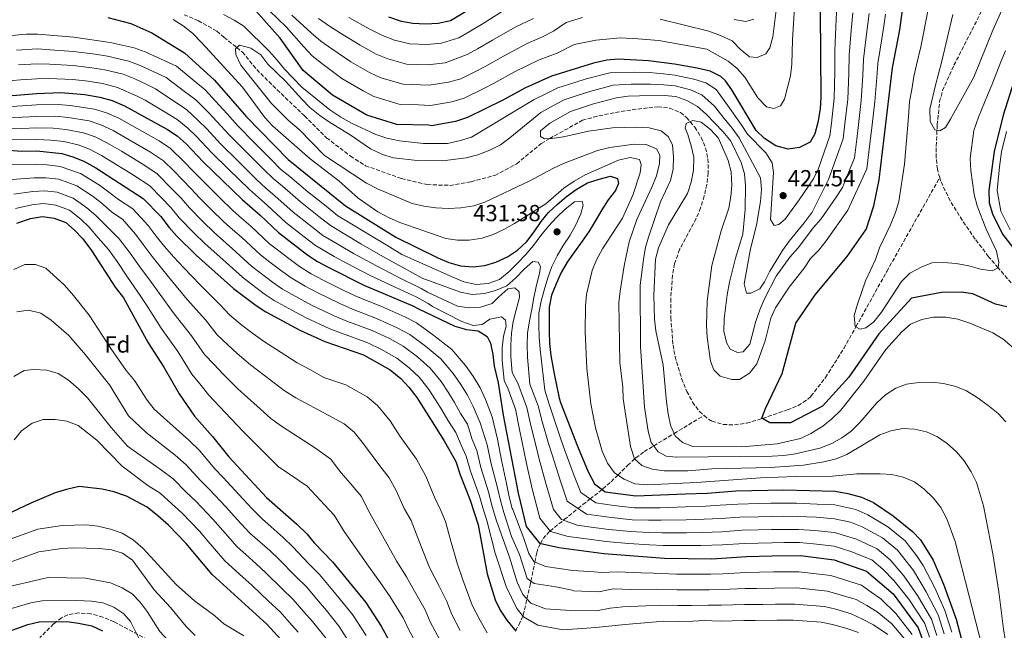
# Model space of a CAD drawing. Units: metres. Extents: x 623457 to 626882, y 4787391 to 4789766.
# Drawn here: x 625590 to 626014, y 4787947 to 4788210 of the extents above; entities that cross this region are included whole.
import ezdxf
from ezdxf.enums import TextEntityAlignment as Align

# ---------------------------------------------------------------- set-up
doc = ezdxf.new("R2010")
doc.units = ezdxf.units.M
doc.header["$MEASUREMENT"] = 0
doc.linetypes.add('DGN Style 3', pattern=[2.435891, 1.739922, -0.695969])
for name, color, linetype, lineweight in [('Barranco lineal', 142, 'DGN Style 3', 13), ('Cota de punto acotado terreno', 7, 'Continuous', 0), ('Curva de nivel directora', 30, 'Continuous', 30), ('Curva de nivel intermedia', 30, 'Continuous', 0), ('Etiqueta de zona arbolada', 92, 'Continuous', 0), ('Punto acotado terreno (símbolo)', 7, 'Continuous', 0), ('Zona arbolada', 92, 'DGN Style 3', 0)]:
    doc.layers.add(name, color=color, linetype=linetype, lineweight=lineweight)
doc.styles.add('Style-Arial', font='arial.ttf')

# ---------------------------------------------------------------- blocks, each defined once
blk = doc.blocks.new('5PATER')
at = {"layer": 'Punto acotado terreno (símbolo)', "linetype": 'Continuous', "lineweight": 0}
h = blk.add_hatch(color=51, dxfattribs=at)
edge = h.paths.add_edge_path()
edge.add_ellipse((0, 0), major_axis=(-0.11, -0.111), ratio=0.999422, start_angle=0, end_angle=360)

msp = doc.modelspace()

# ---------------------------------------------------------------- linework, layer by layer
at = {"layer": 'Barranco lineal', "color": 142, "linetype": 'DGN Style 3', "lineweight": 13}
for points in [[(625660.82, 4788212.41, 418.84), (625666.9, 4788209.8, 417.81), (625674.88, 4788205.31, 416.45), (625677.93, 4788202.67, 415.89), (625682.12, 4788199.29, 415.2), (625683.44, 4788198.25, 415), (625685.93, 4788196.29, 414.64), (625692.04, 4788188.75, 413.68), (625700.81, 4788180.1, 412.74), (625712.63, 4788168.81, 411.9), (625722.16, 4788159.4, 411.49), (625732.45, 4788151.51, 411.28), (625738.91, 4788147.39, 411.21), (625754.48, 4788141.81, 411.15), (625765.49, 4788139.23, 411.14), (625775.34, 4788138.92, 411.11), (625784.42, 4788140.5, 411.06), (625794.63, 4788143.22, 410.93), (625804.07, 4788148.2, 410.7), (625814.62, 4788156.99, 410.2), (625818.28, 4788159.04, 410), (625832.36, 4788166.95, 408.57), (625837.12, 4788168.26, 407.99), (625841.89, 4788169.37, 407.39), (625851.45, 4788171.11, 406.23), (625856.24, 4788171.78, 405.73), (625861.03, 4788172.33, 405.31), (625864.88, 4788172.7, 405.05), (625869.85, 4788172.19, 404.84), (625874.64, 4788170.25, 404.8), (625877.2, 4788168.17, 404.88), (625878.78, 4788166.33, 405), (625880.79, 4788163.98, 405.18), (625883.55, 4788159.6, 405.49), (625885.44, 4788155.04, 405.79), (625886.44, 4788150.31, 406.08), (625886.54, 4788144.28, 406.44), (625885.96, 4788139.31, 406.74), (625884.87, 4788134.36, 407.04), (625883.29, 4788129.21, 407.37), (625881.33, 4788124.62, 407.16), (625874.2, 4788111.37, 406.6), (625872.09, 4788105.18, 406.41), (625871.2, 4788100.21, 406.28), (625870.41, 4788090.25, 406.01), (625870.45, 4788082.06, 405.79), (625871.4, 4788070.16, 405.45), (625872.25, 4788065.25, 405.31), (625875.1, 4788055.72, 405.08), (625877.37, 4788050.23, 404.97), (625879.78, 4788045.61, 404.93), (625882.81, 4788041.5, 404.95), (625884.76, 4788039.86, 404.96)], [(625986.29, 4788142.26, 392.5), (625985.29, 4788145.85, 392.26), (625984.78, 4788150.84, 392.26), (625984.8, 4788155.85, 392.32), (625985.23, 4788164.93, 391.91), (625986.24, 4788174.9, 391.24), (625987.55, 4788179.75, 390.84), (625992.45, 4788190.61, 389.6), (626004.17, 4788213.63, 386.75)], [(625884.76, 4788039.86, 404.96), (625886.63, 4788038.27, 404.97), (625888.21, 4788037.41, 404.97), (625892.96, 4788035.96, 404.93), (625897.94, 4788035.78, 403.51), (625903.05, 4788036.55, 402.05), (625908.15, 4788037.95, 400.55), (625909.97, 4788038.58, 400), (625920.64, 4788042.27, 397.38), (625925.35, 4788044.11, 396.55), (625929.54, 4788046.82, 395.9), (625930.83, 4788048.13, 395.7), (625937.09, 4788056.19, 394.95), (625945, 4788068.7, 394.71), (625950.21, 4788078.04, 395), (625963.51, 4788101.88, 396.09), (625986.29, 4788142.26, 392.5)], [(626036.25, 4787983.32, 406.13), (626036.17, 4787994.1, 405.74), (626035.98, 4788023.91, 405.03), (626035.96, 4788025.85, 405), (626035.88, 4788038.91, 404.82), (626035.74, 4788048.57, 404.7), (626034.96, 4788058.5, 404.56), (626033.13, 4788068.26, 404.43), (626031.72, 4788073.04, 403.7), (626028.53, 4788080.69, 402.57), (626026.05, 4788085.1, 401.92), (626020.26, 4788093.21, 400.63), (626011.44, 4788103.46, 395), (626007.35, 4788108.22, 395.16), (626001.58, 4788115.83, 396.81), (625996.03, 4788123.93, 395.38), (625990.82, 4788132.23, 393.86), (625986.67, 4788140.91, 392.59), (625986.29, 4788142.26, 392.5)], [(625803.55, 4787947.15, 475), (625805.03, 4787949.62, 473.13), (625806.71, 4787953.5, 470), (625806.86, 4787953.83, 469.76), (625808.47, 4787960.9, 465), (625809.83, 4787966.85, 461.07), (625810.18, 4787968.55, 460), (625811.87, 4787976.81, 455), (625812.68, 4787980.76, 452.6), (625813.56, 4787983.46, 450.89), (625814.27, 4787984.73, 450), (625815.46, 4787986.85, 448.32), (625818.09, 4787989.77, 445.34), (625818.46, 4787990.08, 445), (625824.16, 4787994.73, 440), (625824.52, 4787995.03, 439.7), (625830.5, 4787999.82, 435), (625832.55, 4788001.46, 433.01), (625835.66, 4788003.89, 430), (625840.82, 4788007.93, 425), (625841.19, 4788008.22, 424.66), (625844.72, 4788011.3, 421.98), (625847.64, 4788014.2, 420), (625851.79, 4788018.34, 417.07), (625854.85, 4788021.14, 415), (625855.36, 4788021.62, 414.65), (625858.98, 4788024.27, 412.41), (625863.1, 4788026.76, 410), (625871.88, 4788032.07, 405), (625884.76, 4788039.86, 404.96)]]:
    msp.add_polyline3d(points, dxfattribs=at)
at = {"layer": 'Curva de nivel directora', "color": 30, "linetype": 'Continuous', "lineweight": 30, "flags": 128}
for points, elevation in [([(625913.13, 4788036.72), (625909.67, 4788038.76), (625911.22, 4788042.9), (625918.39, 4788057.98), (625924.24, 4788079.55), (625932.71, 4788091.79), (625946.36, 4788108.29), (625954.44, 4788119.75), (625954.66, 4788119.98), (625957.94, 4788130.17), (625960.27, 4788141.33), (625965.9, 4788189.55), (625969.06, 4788205.89), (625971.99, 4788227.21)], 400), ([(625934.84, 4788213.72), (625935.07, 4788176.86), (625934.73, 4788171.87), (625933.81, 4788165.94), (625932.5, 4788161.11), (625930.49, 4788157.52), (625925.96, 4788155.29), (625921.03, 4788154.51), (625915.64, 4788156.01), (625910.88, 4788159.15), (625907.15, 4788162.48), (625896.67, 4788180.07), (625893.96, 4788183.89), (625891.94, 4788185.86), (625887.4, 4788188.07), (625881.86, 4788189.34), (625872.02, 4788191.04), (625860.88, 4788192.5), (625847.82, 4788193.21), (625842.83, 4788192.76), (625837.08, 4788191.57), (625818.97, 4788185.97), (625807.83, 4788180.97), (625798.03, 4788175.57), (625782.9, 4788168.09), (625777.64, 4788166.48), (625767.39, 4788164.61), (625766.05, 4788164.8), (625752.41, 4788165.09), (625739.51, 4788169.17), (625724.68, 4788177.79), (625712.11, 4788188.31), (625702.17, 4788202.25), (625688.05, 4788218.07)], 425), ([(625784.16, 4788214.98), (625775.53, 4788209.78), (625770.17, 4788208.59), (625764.79, 4788208.37), (625759.34, 4788208.55), (625754.42, 4788209.45), (625748.96, 4788211.33)], 450), ([(625627.87, 4788211.23), (625637.74, 4788208.64), (625646.85, 4788204.54), (625660.93, 4788195.92), (625673.88, 4788184.26), (625687.62, 4788168.45), (625705.55, 4788150.01), (625730.3, 4788130.1), (625751.98, 4788116.61), (625770.12, 4788107.68), (625774.86, 4788105.65)], 425), ([(626018.35, 4788184.14), (626013.66, 4788169.17), (626009.8, 4788153.48), (626007.53, 4788136.65), (626007.56, 4788131.47), (626009.04, 4788126.7), (626013.41, 4788117.85), (626023.29, 4788105.08)], 400), ([(625576.12, 4788176.78), (625597.21, 4788178.47), (625607.58, 4788178.91), (625617.95, 4788178.02), (625624.47, 4788176.9), (625629.69, 4788175.46), (625635.06, 4788173.15), (625653.66, 4788163.03), (625657.81, 4788160.24), (625661.67, 4788156.81), (625669.02, 4788148.99), (625685.75, 4788132.86), (625693.55, 4788126.11), (625701.44, 4788118.58), (625714.04, 4788108.81), (625718.25, 4788106.12), (625723.09, 4788103.55), (625738.12, 4788095.97), (625759.27, 4788087.05), (625761.7, 4788085.78), (625777.38, 4788078.32), (625782.4, 4788076.88), (625787.51, 4788076.22), (625791.36, 4788073.89), (625792.76, 4788071.05), (625793.77, 4788066.14), (625794.3, 4788061.13), (625796.02, 4788053.87), (625798.27, 4788040.03), (625804.61, 4788006.35), (625808.11, 4787991.98), (625813.84, 4787984.82), (625822.19, 4787982.99), (625841.52, 4787980.46), (625867.67, 4787978.37), (625888.12, 4787978.12), (625902.99, 4787979.14), (625914.13, 4787979.39), (625926.36, 4787979.51), (625940.77, 4787977.71), (625954.81, 4787972.88), (625966.24, 4787963.11), (625976.95, 4787948.41), (625984.28, 4787928)], 450), ([(625585.34, 4788154.06), (625590.71, 4788153.71), (625597.24, 4788153.76), (625608, 4788152.68), (625612.79, 4788151.25), (625617.62, 4788149.28), (625622.77, 4788146.5), (625643.06, 4788133.33), (625650.69, 4788125.45), (625654.28, 4788120.74), (625657.65, 4788117.04), (625665.88, 4788108.91), (625681.97, 4788094.54), (625691.75, 4788087.2), (625695.98, 4788084.54), (625710.63, 4788076.58), (625721.41, 4788071.66), (625738.1, 4788065.95), (625749.52, 4788059.56), (625754.15, 4788055.75), (625757.57, 4788052.1), (625761, 4788047.54), (625772.76, 4788029), (625777.8, 4788019.98), (625779.69, 4788014.28), (625784.06, 4788003.35), (625787.45, 4787992.82), (625791.35, 4787971.61), (625794.72, 4787960.42), (625796.97, 4787955.96), (625799.83, 4787951.68), (625803.64, 4787947.05)], 475), ([(625774.86, 4788105.65), (625779.88, 4788104.31), (625785.29, 4788103.85), (625790.3, 4788104.38), (625795.1, 4788105.79), (625800.1, 4788108.18), (625804.4, 4788111.06), (625808.41, 4788114.72), (625811.62, 4788118.87), (625814.64, 4788123.31), (625817.76, 4788127.27), (625821.47, 4788130.63), (625825.48, 4788134.2), (625829.68, 4788137.17), (625834.48, 4788139.96), (625839.58, 4788141.66), (625844.49, 4788142.88), (625847.44, 4788141.81), (625847.85, 4788139.75), (625846.59, 4788136.7), (625843.47, 4788132.65), (625840.75, 4788128.4), (625837.83, 4788123.57), (625835.31, 4788119.23), (625832.19, 4788114.88), (625828.98, 4788110.24), (625825.86, 4788105.89), (625823.14, 4788101.35), (625821.01, 4788096.52), (625819.08, 4788091.7), (625818.03, 4788086.48), (625817.97, 4788081.07), (625818, 4788075.96), (625818.24, 4788070.85), (625818.76, 4788065.65), (625820.19, 4788057.79), (625822.28, 4788047.34), (625822.9, 4788045.49), (625830.23, 4788026.6), (625834.84, 4788015.65), (625837.53, 4788010.36), (625842.1, 4788006.98), (625855.37, 4788005.18), (625876.57, 4788006.08), (625886.31, 4788006.46), (625898.39, 4788007.36), (625919.13, 4788007.83), (625941.21, 4788007.21), (625946.78, 4788006.29), (625952.59, 4788004.71), (625957.78, 4788002.36), (625966.23, 4787996.63), (625974.55, 4787989.95), (625978.01, 4787986.34), (625983.45, 4787977.55), (625987.93, 4787967.21), (625993.41, 4787952.08), (625996.27, 4787941.29)], 425), ([(625588.75, 4788122.62), (625594.58, 4788124.68), (625599.73, 4788125.53), (625604.78, 4788124.8), (625609.78, 4788122.91), (625613.53, 4788119.6), (625617.09, 4788115.86), (625620.88, 4788110.89), (625631.08, 4788095.03), (625634.57, 4788090.44), (625645.21, 4788071.18), (625652, 4788060.59), (625658.65, 4788049.14), (625665.24, 4788039.59), (625672.98, 4788030.81), (625680.05, 4788022), (625696.19, 4788004.47), (625709.32, 4787993.04), (625713.57, 4787988.85), (625716.74, 4787984.98), (625724.71, 4787976.79), (625739.05, 4787959.31), (625745.7, 4787949.13), (625753.86, 4787934.21)], 500), ([(626015.16, 4788086.6), (626010.3, 4788087.78), (626000.53, 4788092.26), (625995.58, 4788092.99), (625987.06, 4788092.84), (625974.2, 4788090.3), (625960.05, 4788074.97), (625947.1, 4788056.31), (625935.78, 4788043.85), (625921.97, 4788036.68), (625913.13, 4788036.72)], 400), ([(625703.87, 4787941.87), (625696.52, 4787949.88), (625672.82, 4787971.32), (625661.65, 4787984.73), (625654, 4787992.6), (625649.39, 4787996.68), (625644.81, 4788000.34), (625635.87, 4788005.14), (625630.49, 4788007.03), (625625.49, 4788008.15), (625615.5, 4788009.23), (625610.13, 4788008.04), (625605.15, 4788006.47), (625594.68, 4788002.12), (625573.38, 4787992.06)], 525), ([(625581.88, 4787945.63), (625593.39, 4787949.88), (625598.27, 4787951.04), (625610.27, 4787951.15), (625615.23, 4787950.49), (625621.03, 4787949.3), (625625.55, 4787947.16)], 550)]:
    msp.add_lwpolyline(points, dxfattribs=dict(at, elevation=elevation))
at = {"layer": 'Curva de nivel intermedia', "color": 30, "linetype": 'Continuous', "lineweight": 0, "flags": 128}
for points, elevation in [([(625919.83, 4788246.68), (625914.34, 4788202.92), (625913.08, 4788198.08), (625911.42, 4788195.52), (625907.7, 4788194.02), (625904.35, 4788194.29), (625900.3, 4788197.6), (625896.84, 4788201.12), (625891.91, 4788203.44), (625886.88, 4788205.38), (625865.82, 4788210.54)], 435), ([(625924.15, 4788222.67), (625922.85, 4788201.65), (625922.52, 4788191.09), (625921.97, 4788186.12), (625919.48, 4788175.98), (625917.73, 4788173.12), (625914.79, 4788172.02), (625911.64, 4788172.68), (625907.98, 4788176.59), (625902.27, 4788185.49), (625899.05, 4788189.31), (625895.09, 4788192.43), (625885.92, 4788197.57), (625865.25, 4788201.27), (625856.22, 4788202.07), (625848.77, 4788202.51), (625838.19, 4788201.37), (625828.82, 4788199.56), (625821.49, 4788195.81), (625813.77, 4788192.98), (625803.09, 4788187.77), (625794.4, 4788182.93), (625789.94, 4788180.64), (625781.43, 4788176.43), (625776.15, 4788174.91), (625766.87, 4788173.36), (625761.8, 4788173.6), (625753.8, 4788173.78), (625742.49, 4788177.23), (625737.94, 4788179.61), (625728.64, 4788184.93), (625720.7, 4788190.95), (625715.89, 4788194.67), (625712.36, 4788198.52), (625704.69, 4788207.25), (625697.54, 4788214.06)], 430), ([(625938.9, 4788160.29), (625934.07, 4788146.18), (625931.86, 4788141.7), (625925.81, 4788132.66), (625919.78, 4788124.42), (625916.95, 4788122.04), (625914.99, 4788121.63), (625913.4, 4788124.18), (625914.64, 4788144.44), (625914.12, 4788148.66), (625911.44, 4788152.96), (625903.52, 4788160.97), (625900.73, 4788165.18), (625894.87, 4788173.42), (625889.94, 4788180.21), (625885.57, 4788183), (625880.37, 4788184.72), (625872.2, 4788186.4), (625867.24, 4788186.98), (625861.26, 4788187.51), (625854.59, 4788187.64), (625844.22, 4788187.39), (625833.91, 4788184.73), (625829.03, 4788183.18), (625821.74, 4788180.89), (625817.15, 4788178.65), (625811.52, 4788175.84), (625784.6, 4788159.74), (625779.83, 4788158.24), (625774.29, 4788157.02), (625763.89, 4788156.95), (625753.55, 4788158.15), (625748.04, 4788159.2), (625743.29, 4788160.77), (625732.86, 4788165.68), (625728.22, 4788168.31), (625723.58, 4788171.42), (625711.48, 4788181.2), (625704, 4788188.98), (625700.91, 4788192.9), (625697.37, 4788196.7), (625686.48, 4788207.44), (625682.25, 4788210.1), (625677.7, 4788212.49)], 420), ([(625798.18, 4788214.02), (625788.89, 4788208.18), (625783.51, 4788205.03), (625779.14, 4788202.49), (625771.66, 4788200.17), (625765.31, 4788199.61), (625757.95, 4788199.85), (625751.44, 4788201.39), (625746.2, 4788203.4), (625740.51, 4788206.38), (625731.79, 4788211.18)], 445), ([(625955.9, 4788212.9), (625954.81, 4788204.08), (625953.51, 4788193.22), (625953.19, 4788186.24), (625952.53, 4788175.53), (625951.33, 4788165.2), (625950.53, 4788158.88), (625949.59, 4788150.81), (625944.46, 4788138), (625941.73, 4788133.81), (625935.22, 4788124.57), (625931.94, 4788120.79), (625925.37, 4788112.02), (625921.76, 4788108.06), (625915.85, 4788099.77), (625910.78, 4788090), (625908.83, 4788085.4), (625907.14, 4788080.44), (625904.42, 4788070.6)], 410), ([(625962.92, 4788212.63), (625962.21, 4788207.45), (625960.71, 4788197.6), (625959.71, 4788191.38), (625959.26, 4788185.41), (625958.34, 4788175.09), (625957.16, 4788164.96), (625956.19, 4788156.83), (625954.93, 4788146.07), (625946.7, 4788128.22), (625937.45, 4788114.99), (625934.23, 4788111.04), (625930.62, 4788107.48), (625927.91, 4788103.27), (625921.47, 4788095.09), (625915.62, 4788086.25)], 405), ([(625948.88, 4788213.17), (625948.16, 4788205.62), (625947.32, 4788195.05), (625947.13, 4788187.07), (625946.71, 4788175.98), (625945.49, 4788165.45), (625944.64, 4788158.94), (625938.44, 4788141.44), (625931.36, 4788127.44)], 415), ([(625941.86, 4788213.45), (625941.52, 4788207.17), (625941.13, 4788196.89), (625941.06, 4788187.89), (625940.89, 4788176.42), (625939.65, 4788165.69), (625938.9, 4788160.29)], 420), ([(625981.19, 4788214.11), (625979.35, 4788204.29), (625978.14, 4788198.6), (625976.31, 4788190.76), (625975.17, 4788185.83), (625974.25, 4788180.22), (625973.34, 4788174.97), (625972.8, 4788168.38), (625971.17, 4788148.12), (625968.72, 4788131.99), (625967.24, 4788127.21), (625965.06, 4788121.96), (625960.31, 4788112.08), (625958.57, 4788106.96), (625954.36, 4788097.82), (625950.93, 4788087.74), (625949.49, 4788082.91), (625949.92, 4788078.2), (625951.99, 4788077.03), (625954.54, 4788077.64), (625957.96, 4788080.22), (625961.28, 4788084.37), (625969.84, 4788097.6), (625973.41, 4788101.09), (625978.25, 4788103.75), (625982.95, 4788105.64), (625987.97, 4788105.78), (625993.37, 4788105.32), (625998.79, 4788104.28), (626003.91, 4788102.84), (626008.86, 4788102.09), (626011.47, 4788103.48), (626011.75, 4788105.74), (626010.76, 4788110.64), (626006.3, 4788120.01), (626002.45, 4788130.15), (626001.15, 4788134.98), (625999.71, 4788145.32), (625999.36, 4788150.45), (626000.94, 4788162.49), (626003.02, 4788168.23), (626006.88, 4788177.75), (626008.89, 4788182.43), (626012.57, 4788192.04), (626014.7, 4788196.86)], 395), ([(625991.96, 4788212.42), (625987.08, 4788191.88), (625984.43, 4788182.1), (625982.1, 4788171.7), (625982.23, 4788166.49), (625984.13, 4788162.77), (625986.29, 4788162.39), (625988.74, 4788163.88), (625990.98, 4788167.43), (626000.94, 4788185.49), (626009.2, 4788205.69), (626013.65, 4788215.65)], 390), ([(625656.1, 4788210.28), (625660.3, 4788207.59), (625664.3, 4788204.5), (625668.45, 4788200.34), (625685.9, 4788181.14), (625695.49, 4788168.19), (625698.89, 4788164.51), (625715.01, 4788150.29), (625727.42, 4788140.88), (625735.73, 4788133.37), (625744.27, 4788127.54), (625749.15, 4788124.91), (625753.72, 4788122.87), (625773.58, 4788116.03), (625778.53, 4788115.28), (625783.62, 4788115.31), (625789.11, 4788116.13), (625793.86, 4788117.71), (625798.44, 4788119.87), (625803.04, 4788122.54), (625816.67, 4788131.01), (625824.35, 4788137.69), (625828.85, 4788140.77), (625833.55, 4788143.45), (625847.96, 4788149.74), (625852.96, 4788150.86), (625856.9, 4788150), (625857.7, 4788147.84), (625857.23, 4788144.3), (625854.15, 4788134.75), (625849.57, 4788124.77), (625841.04, 4788111.66), (625838.42, 4788106.93), (625836.58, 4788102.2), (625834.19, 4788091.96), (625833.73, 4788086.98), (625833.61, 4788076.03), (625834.31, 4788060.02), (625836.05, 4788044.85), (625837.96, 4788034.51), (625840.85, 4788024.52), (625843.13, 4788019.38), (625846.2, 4788015.18), (625850.34, 4788012.36), (625854.97, 4788010.42), (625860.47, 4788010.05), (625881.5, 4788010.97), (625909.02, 4788012.94), (625924.34, 4788013.54), (625940.16, 4788013.74), (625950.59, 4788014.79), (625960.71, 4788014.76)], 420), ([(625832.34, 4788211.2), (625825.33, 4788209.02), (625819.94, 4788205.38), (625815.46, 4788203.01), (625808.57, 4788199.99), (625798.36, 4788194.57), (625790.77, 4788190.3), (625786.34, 4788187.92), (625779.95, 4788184.76), (625774.65, 4788183.33), (625766.35, 4788182.11), (625755.18, 4788182.47), (625745.47, 4788185.28), (625740.69, 4788187.54), (625732.59, 4788192.08), (625724.4, 4788197.69), (625719.66, 4788201.03), (625715.51, 4788204.66), (625707.2, 4788212.24)], 435), ([(625811.34, 4788210.79), (625803.38, 4788207), (625793.62, 4788201.38), (625787.14, 4788197.67), (625782.74, 4788195.21), (625773.16, 4788191.75), (625765.83, 4788190.86), (625756.57, 4788191.16), (625748.46, 4788193.34), (625743.45, 4788195.47), (625736.55, 4788199.23), (625728.09, 4788204.44), (625723.44, 4788207.4), (625718.66, 4788210.79)], 440), ([(625906.15, 4788210.55), (625902.71, 4788209.44), (625897.8, 4788210.4)], 440), ([(625572.47, 4788202.21), (625592.75, 4788204), (625597.77, 4788204.04), (625613.3, 4788202.67), (625628.85, 4788200.41), (625639.3, 4788198.07), (625644.01, 4788196.38), (625657.42, 4788190.18), (625665.12, 4788183.88), (625669.84, 4788180.02), (625675.91, 4788173.42), (625679.31, 4788169.71), (625683.9, 4788164.55), (625690.92, 4788157.43), (625698.4, 4788149.86), (625702.35, 4788145.92), (625706.27, 4788142.72), (625714.08, 4788136.2), (625721.89, 4788129.96), (625727.05, 4788125.84), (625732.25, 4788122.67), (625739.94, 4788118), (625749.21, 4788112.48), (625754.49, 4788109.18), (625776.27, 4788099.5), (625781.3, 4788097.37), (625786.52, 4788096.22), (625791.72, 4788096.65), (625796.63, 4788098.45), (625800.83, 4788101.82), (625804.34, 4788105.48), (625808.05, 4788109.15), (625811.27, 4788113.1), (625814.48, 4788117.35), (625817.8, 4788121.4), (625821.21, 4788125.06)], 430), ([(625588.6, 4788197.17), (625597.63, 4788197.64), (625603.06, 4788197.33), (625613.12, 4788196.62), (625622.41, 4788195.35), (625627.75, 4788194.53), (625636.9, 4788192.41), (625641.77, 4788190.58), (625648.97, 4788187.22), (625652.96, 4788185.31), (625660.93, 4788179.39), (625665.79, 4788175.77), (625671.39, 4788170.12), (625674.9, 4788166.49), (625680.18, 4788160.66), (625687.24, 4788153.58), (625695.24, 4788145.61), (625699.14, 4788141.84), (625703.09, 4788138.57), (625710.92, 4788131.79), (625718.75, 4788125.58), (625723.8, 4788121.58), (625729.96, 4788117.89), (625736.84, 4788113.82), (625746.44, 4788108.35), (625754.94, 4788103.51), (625763.28, 4788099), (625779.83, 4788092.92), (625784.85, 4788091.97), (625790.16, 4788092.3), (625794.96, 4788093.71), (625799.86, 4788095.7), (625803.67, 4788099.07), (625807.29, 4788102.83), (625811, 4788106.2), (625813.36, 4788105.92), (625814.26, 4788104.06), (625813.88, 4788100.91), (625812.64, 4788095.89), (625811.49, 4788090.67), (625810.55, 4788085.55), (625809.5, 4788080.53), (625808.65, 4788075.32), (625808.59, 4788070.11), (625808.72, 4788065), (625809.64, 4788053.37), (625813.23, 4788044.05), (625814.96, 4788037.31), (625817.79, 4788027.77), (625819.26, 4788022.86), (625822.75, 4788011.93), (625825.76, 4788003.01), (625834.13, 4787997.38), (625844.84, 4787995.97), (625853.82, 4787994.97), (625860.8, 4787994.78), (625866.28, 4787994.71), (625877.01, 4787994.94), (625884.85, 4787995.15), (625892.02, 4787995.48), (625900.23, 4787996.07), (625908.23, 4787996.25), (625913.68, 4787996.38), (625919.13, 4787996.48), (625925.02, 4787996.42), (625933, 4787996), (625941.03, 4787995.41), (625947.86, 4787993.91), (625952.86, 4787991.85), (625961.66, 4787987.13), (625968.18, 4787981.82), (625971.83, 4787977.11), (625975.03, 4787973.08), (625980.43, 4787963.95), (625985.58, 4787954.05), (625988.27, 4787945.83)], 435), ([(625931.36, 4788127.44), (625927.96, 4788122.74), (625921.47, 4788114.93), (625918.6, 4788110.84), (625913.15, 4788102.05), (625910.83, 4788097.32), (625908.78, 4788094.36), (625904.86, 4788092.56), (625903.09, 4788092.55), (625902.02, 4788096.56), (625904.73, 4788111.63), (625907.34, 4788121.76), (625909.12, 4788131.93), (625909.49, 4788137.14), (625909.05, 4788142.13), (625899.89, 4788159.46), (625896.88, 4788163.59), (625893.45, 4788167.67), (625889.34, 4788173.05), (625883.75, 4788177.93), (625878.88, 4788180.1), (625872.38, 4788181.76), (625867.4, 4788182.28), (625861.64, 4788182.53), (625853.3, 4788182.51), (625845.61, 4788182.03), (625835.51, 4788179.37), (625830.53, 4788177.75), (625824.51, 4788175.81), (625819.89, 4788173.38), (625814.44, 4788170.36), (625801.14, 4788159.36), (625797.12, 4788156.4), (625792.47, 4788154.06), (625787.24, 4788152), (625782.23, 4788150.79), (625772.15, 4788149.54), (625761.21, 4788149.56), (625750.98, 4788150.77), (625746.2, 4788152.25), (625741.03, 4788154.62), (625732.35, 4788160.7), (625723.36, 4788166.12), (625719.27, 4788168.99), (625714.96, 4788172.45), (625711.45, 4788176.01), (625704.37, 4788183.78), (625696.85, 4788191.1), (625693.77, 4788195.11), (625689.43, 4788198.03), (625684.57, 4788199.32), (625682.85, 4788197.69), (625683.06, 4788195.24), (625685.25, 4788190.74), (625698.34, 4788174.21), (625705.66, 4788166.79), (625710.31, 4788162.98), (625721.31, 4788151.78), (625739.31, 4788139.8), (625744.13, 4788137.37), (625759.01, 4788131.13), (625764.04, 4788129.97), (625769.25, 4788129.3), (625774.61, 4788128.92), (625780.02, 4788129.25), (625785.52, 4788130.07), (625790.26, 4788131.65), (625809.71, 4788140.83), (625819.61, 4788146.22), (625824.22, 4788148.31), (625838.92, 4788153.92), (625844.12, 4788155.23), (625854.63, 4788156.67), (625859.84, 4788156.51), (625864.27, 4788154.67), (625865.77, 4788151.93), (625865.59, 4788148.3), (625864.25, 4788143.08), (625862.4, 4788138.43), (625855.84, 4788124.27), (625852.48, 4788114.65), (625850.34, 4788104.26), (625848.56, 4788093.44), (625848.11, 4788088.46), (625848.44, 4788062.59), (625849.73, 4788051.97), (625849.93, 4788046.97), (625853.01, 4788026.42), (625854.85, 4788021.14), (625857.91, 4788018.31), (625862.45, 4788016.67), (625867.56, 4788016.02), (625877.77, 4788015.98), (625888.19, 4788016.94), (625913.41, 4788017.51), (625927.66, 4788018.48), (625936.43, 4788019.82), (625941.73, 4788021.13), (625946.32, 4788023.11), (625960.53, 4788031.58), (625965.24, 4788033.28)], 415), ([(625589.42, 4788190.77), (625597.49, 4788191.25), (625602.78, 4788191.11), (625612.93, 4788190.57), (625620.93, 4788189.57), (625626.66, 4788188.66), (625634.5, 4788186.76), (625639.53, 4788184.77), (625644.76, 4788182.3), (625648.49, 4788180.44), (625656.74, 4788174.9), (625661.75, 4788171.53), (625666.86, 4788166.83), (625670.49, 4788163.26), (625676.46, 4788156.77), (625683.57, 4788149.74), (625692.08, 4788141.36), (625695.94, 4788137.75), (625699.91, 4788134.42), (625707.76, 4788127.39), (625715.61, 4788121.2), (625720.54, 4788117.32), (625727.67, 4788113.11), (625733.75, 4788109.65), (625743.66, 4788104.23), (625752.4, 4788099.7), (625762.91, 4788094.49), (625765.68, 4788092.87), (625778.49, 4788086.96), (625783.51, 4788086.21), (625788.52, 4788086.44), (625793.43, 4788088.05), (625796.35, 4788090.92), (625800.26, 4788094.38), (625803.31, 4788094.8), (625805.09, 4788093.14), (625805.2, 4788090.58), (625803.86, 4788085.36), (625802.52, 4788080.34), (625801.77, 4788075.33), (625801.51, 4788070.11), (625801.54, 4788065.1), (625802.12, 4788058.29), (625804.5, 4788053.72), (625808.39, 4788043.34), (625810.09, 4788035.55), (625812.52, 4788025.9), (625813.77, 4788020.98), (625816.7, 4788010.07), (625819.88, 4787999.33), (625823.32, 4787995.04), (625830.15, 4787992.58), (625836.1, 4787991.81), (625843.73, 4787990.8)], 440), ([(625580.28, 4788183.55), (625590.24, 4788184.37), (625597.35, 4788184.86), (625602.49, 4788184.89), (625612.75, 4788184.53), (625619.44, 4788183.79), (625625.56, 4788182.78), (625632.09, 4788181.11), (625640.56, 4788177.37), (625644.03, 4788175.57), (625652.54, 4788170.41), (625657.71, 4788167.28), (625662.33, 4788163.53), (625666.08, 4788160.03), (625672.74, 4788152.88), (625679.89, 4788145.89), (625688.92, 4788137.11), (625692.74, 4788133.67), (625696.73, 4788130.27), (625704.6, 4788122.98), (625712.48, 4788116.83), (625717.29, 4788113.07), (625725.38, 4788108.33), (625730.65, 4788105.47), (625740.89, 4788100.1), (625749.87, 4788095.89), (625761.09, 4788090.77), (625765.85, 4788088.12), (625767.73, 4788086.79), (625780.36, 4788080.29), (625785.28, 4788078.55), (625789.11, 4788079.07), (625792.54, 4788081.25), (625797.54, 4788082.37), (625799.22, 4788080.91), (625799.54, 4788078.35), (625798.29, 4788074.02), (625797.83, 4788068.91), (625797.77, 4788063.7), (625798.7, 4788054.96), (625800.29, 4788051.67), (625803.55, 4788042.62), (625805.22, 4788033.79), (625807.25, 4788024.04), (625808.29, 4788019.11), (625810.65, 4788008.21), (625813.99, 4787995.66), (625818.58, 4787989.93), (625826.17, 4787987.79), (625834.1, 4787986.75), (625842.63, 4787985.63), (625852.26, 4787984.77), (625861.24, 4787984.17), (625867.21, 4787983.81), (625877.45, 4787983.81), (625883.4, 4787983.84), (625892.75, 4787984.14), (625902.07, 4787984.78), (625908.07, 4787984.92), (625913.98, 4787985.05), (625919.13, 4787985.12), (625925.91, 4787985.15), (625931.88, 4787984.59), (625940.86, 4787983.61), (625947.95, 4787981.34), (625957.1, 4787977.63)], 445), ([(625904.42, 4788070.6), (625901.69, 4788067.24), (625899.14, 4788066.93), (625895.99, 4788068.38), (625894.49, 4788071.22), (625893.29, 4788076.08), (625893.44, 4788081.42), (625894.74, 4788091.8), (625895.79, 4788097.28), (625898.35, 4788107.61), (625901.45, 4788117.86), (625902.46, 4788128.48), (625902.59, 4788138.8), (625902.16, 4788143.91), (625900.79, 4788148.72), (625896.27, 4788157.96), (625893.02, 4788162), (625885.68, 4788169.55), (625881.92, 4788172.86), (625877.38, 4788175.49), (625872.55, 4788177.12), (625867.57, 4788177.58), (625857.02, 4788177.51), (625852.01, 4788177.38), (625847, 4788176.66), (625837.11, 4788174.01), (625827.29, 4788170.73), (625818.28, 4788165.66), (625814.37, 4788162.39), (625814.29, 4788160.03), (625815.96, 4788158.96), (625819.21, 4788159.08), (625824.15, 4788159.82), (625835.01, 4788162.23), (625845.37, 4788163.75), (625855.72, 4788164.04), (625861.12, 4788163.71), (625866.36, 4788162.44), (625869.52, 4788159.81), (625871.12, 4788156.18), (625871.65, 4788151.21), (625871.39, 4788145.96), (625870.26, 4788141.09), (625866.07, 4788131.87), (625860.96, 4788117.09), (625859.6, 4788112.29), (625858.63, 4788107.05), (625857.27, 4788095.94), (625857.35, 4788069.51), (625859.09, 4788043.49), (625860.64, 4788033.06), (625862.01, 4788028.25), (625865.03, 4788024.14), (625868.48, 4788022.3), (625872.71, 4788021.93), (625914.08, 4788022.31), (625919.07, 4788022.61), (625924.23, 4788023.38), (625934.63, 4788025.74), (625939.8, 4788027.79), (625944.19, 4788030.17), (625948.21, 4788033.16), (625951.84, 4788036.79), (625959.24, 4788045.22), (625962.95, 4788048.68), (625967.35, 4788051.56), (625972.04, 4788053.29), (625977.3, 4788054.07), (625982.87, 4788054.12), (625987.88, 4788053.66), (625993.2, 4788052.32), (625997.85, 4788050.49), (626002.47, 4788047.65), (626007.21, 4788044.16), (626011.46, 4788040.75), (626014.82, 4788037.04)], 410), ([(625581.95, 4788172.55), (625591, 4788173.12), (625597.22, 4788173.53), (625606.51, 4788173.78), (625611.65, 4788173.32), (625622.13, 4788171.77), (625627.28, 4788170.22), (625632.6, 4788167.82), (625640.47, 4788163.45), (625650, 4788158.09), (625654.86, 4788154.86), (625660.69, 4788149.2), (625664.52, 4788145.14), (625668.23, 4788141.5), (625671.83, 4788137.79), (625676.1, 4788133.57), (625681.78, 4788128.07), (625685.55, 4788124.79), (625689.51, 4788121.34), (625697.54, 4788113.77), (625701.5, 4788110.72), (625705.82, 4788107.4), (625710.43, 4788103.96), (625715.56, 4788100.85), (625720.6, 4788098.15), (625729.9, 4788093.57), (625735.72, 4788090.79), (625745.49, 4788086.86), (625755.91, 4788082.35), (625760.86, 4788079.7), (625768.32, 4788074.32), (625776.05, 4788068.32), (625781.93, 4788061.31), (625785.48, 4788056.48), (625788.28, 4788051.79), (625790.67, 4788046.66), (625793.52, 4788039.32), (625795.84, 4788029.63), (625797.52, 4788020.59), (625799.71, 4788010.52), (625800.8, 4788004.8), (625802.12, 4787999.76), (625802.34, 4787999.31), (625807.15, 4787986.84), (625809.28, 4787980.42), (625811.39, 4787977.02), (625816.52, 4787974.78), (625828.27, 4787973.16), (625837.36, 4787972.46), (625840.48, 4787972.21), (625847.59, 4787972.52), (625857.55, 4787972.12), (625862.95, 4787971.97), (625872.92, 4787971.53), (625878.22, 4787971.5), (625887.58, 4787971.48), (625892.8, 4787971.68), (625902.71, 4787972.23), (625908.71, 4787972.34), (625914.62, 4787972.46), (625925.55, 4787972.56), (625939.37, 4787970.98), (625952.58, 4787966.72), (625956.77, 4787963.81), (625960.87, 4787960.85), (625967.42, 4787954.57), (625974.5, 4787945.56)], 455), ([(625582.79, 4788167.93), (625590.93, 4788168.27), (625597.22, 4788168.58), (625605.43, 4788168.65), (625610.74, 4788168.16), (625619.8, 4788166.64), (625624.87, 4788164.99), (625630.14, 4788162.49), (625637.09, 4788158.53), (625646.34, 4788153.15), (625651.91, 4788149.48), (625656.28, 4788145.23), (625660.03, 4788141.29), (625663.84, 4788137.49), (625667.44, 4788133.52), (625672.37, 4788128.56), (625677.8, 4788123.28), (625681.56, 4788119.98), (625685.46, 4788116.57), (625693.65, 4788108.96), (625697.62, 4788105.92), (625702.3, 4788102.35), (625706.81, 4788099.1), (625712.86, 4788095.58), (625718.11, 4788092.76), (625727.78, 4788088.09), (625733.33, 4788085.6), (625743.64, 4788081.63), (625752.55, 4788077.64), (625758.03, 4788074.66), (625764.78, 4788069.68), (625771.43, 4788064.26), (625776.7, 4788057.87), (625780.03, 4788053.19), (625782.8, 4788048.62), (625785.26, 4788043.72), (625788.33, 4788036.74), (625791.33, 4788027.22), (625793.07, 4788019.02), (625795.8, 4788008.73), (625797, 4788003.25), (625798.45, 4787998.02), (625801.85, 4787987.75), (625805.31, 4787980.01), (625808.6, 4787969.62), (625811.64, 4787967.56), (625820.93, 4787966.1), (625827.95, 4787964.63), (625828.57, 4787964.34), (625839.44, 4787963.96), (625845.68, 4787965.22), (625853.65, 4787964.98), (625864.44, 4787965.08), (625873.17, 4787964.76), (625878.78, 4787964.74), (625887.04, 4787964.84), (625892.5, 4787964.9), (625902.42, 4787965.33), (625907.42, 4787965.41), (625915.11, 4787965.52), (625924.73, 4787965.61), (625937.98, 4787964.26), (625950.34, 4787960.55), (625954.93, 4787957.98), (625959.32, 4787955.31), (625965.65, 4787950.07), (625972.06, 4787942.7)], 460), ([(625915.62, 4788086.25), (625913.5, 4788081.72), (625911.1, 4788071.96), (625907.53, 4788062.11), (625904.31, 4788058.06), (625900.11, 4788055.34), (625896.67, 4788055.36), (625891.74, 4788056.8), (625888.97, 4788059.43), (625887.57, 4788063.16), (625886.13, 4788073.57), (625885.79, 4788078.56), (625886.12, 4788089.1), (625888.05, 4788104.47), (625892.11, 4788119.41), (625895.48, 4788129.06), (625896.34, 4788134.08), (625896.78, 4788139.06), (625896.46, 4788144.7), (625895.15, 4788149.7), (625890.96, 4788159.19), (625887.59, 4788162.92), (625883.54, 4788166.13), (625879.9, 4788166.8), (625877.06, 4788165.6), (625876.58, 4788163.53), (625877.78, 4788160.79), (625879.25, 4788156.01), (625880.37, 4788151), (625880.24, 4788145.47), (625879.19, 4788140.26), (625877.68, 4788135.49), (625869.39, 4788121.91), (625865.13, 4788112.05), (625863.91, 4788107.2), (625863.2, 4788091.61), (625863.37, 4788081.28), (625863.96, 4788076.31), (625867.13, 4788061.44), (625868.52, 4788045.77), (625869.34, 4788040.53), (625870.36, 4788035.62), (625872.32, 4788031.03), (625875.42, 4788028.19), (625879.95, 4788026.45), (625900.89, 4788026.39), (625916.21, 4788027.67), (625926.32, 4788029.9), (625930.84, 4788032.03), (625935.92, 4788035.27), (625939.83, 4788038.38), (625943.69, 4788042.14), (625953.61, 4788054.56), (625963.02, 4788068.28), (625970.05, 4788075.9), (625973.77, 4788079.23), (625978.59, 4788081.24), (625983.56, 4788082.24), (625988.96, 4788082.24), (625994.08, 4788081.31), (625999.33, 4788079.6), (626009.16, 4788075.47), (626013.7, 4788072.65), (626017.5, 4788069.39)], 405), ([(625583.64, 4788163.31), (625590.85, 4788163.42), (625597.23, 4788163.64), (625604.36, 4788163.52), (625609.82, 4788163), (625617.46, 4788161.51), (625622.45, 4788159.75), (625627.68, 4788157.16), (625633.71, 4788153.61), (625642.68, 4788148.21), (625648.96, 4788144.09), (625655.53, 4788137.44), (625659.46, 4788133.47), (625663.06, 4788129.26), (625668.65, 4788123.55), (625673.83, 4788118.49), (625681.42, 4788111.8), (625689.76, 4788104.15), (625698.78, 4788097.3), (625703.2, 4788094.25), (625710.16, 4788090.31), (625715.61, 4788087.36), (625725.65, 4788082.61), (625730.93, 4788080.41), (625741.79, 4788076.41), (625749.18, 4788072.93), (625755.19, 4788069.63), (625761.24, 4788065.04), (625766.81, 4788060.21), (625771.47, 4788054.42), (625774.58, 4788049.9), (625777.32, 4788045.44), (625779.85, 4788040.77), (625782.81, 4788036.14), (625784.93, 4788029.57), (625786.82, 4788024.8), (625788.61, 4788017.44), (625791.89, 4788006.93), (625793.2, 4788001.7), (625794.78, 4787996.29), (625795.36, 4787994.53), (625800.96, 4787978.85), (625804.25, 4787968.07), (625806.75, 4787962.79), (625810.18, 4787959.02), (625816.45, 4787956.6), (625827.25, 4787955.92), (625838.4, 4787955.71), (625844.28, 4787956.9), (625849.75, 4787957.44), (625859.7, 4787957.84), (625865.93, 4787958.19), (625873.42, 4787957.99), (625879.33, 4787957.99), (625886.5, 4787958.19), (625892.19, 4787958.12), (625902.14, 4787958.43), (625910.14, 4787958.52), (625915.59, 4787958.59), (625923.92, 4787958.66), (625936.59, 4787957.53), (625941.48, 4787956.44), (625948.11, 4787954.38), (625953.08, 4787952.16)], 465), ([(626016.7, 4788119.79), (626012.61, 4788127.85), (626011.06, 4788136.76), (626012, 4788146.87), (626012.85, 4788153.4), (626015.08, 4788162.12)], 405), ([(625584.49, 4788158.69), (625590.78, 4788158.57), (625597.23, 4788158.7), (625603.29, 4788158.39), (625608.91, 4788157.84), (625615.12, 4788156.38), (625620.04, 4788154.51), (625625.23, 4788151.83), (625630.34, 4788148.69), (625639.01, 4788143.27), (625646.01, 4788138.71), (625651.03, 4788133.59), (625655.07, 4788129.46), (625658.67, 4788125), (625664.93, 4788118.54), (625669.85, 4788113.7), (625677.38, 4788107.02), (625685.86, 4788099.35), (625689.85, 4788096.33), (625695.26, 4788092.25), (625699.59, 4788089.4), (625707.46, 4788085.04), (625713.12, 4788081.97), (625723.53, 4788077.14), (625728.54, 4788075.23), (625739.95, 4788071.18), (625745.82, 4788068.22), (625752.36, 4788064.59), (625757.7, 4788060.39), (625762.19, 4788056.15), (625766.23, 4788050.98), (625769.13, 4788046.61), (625771.84, 4788042.27), (625774.44, 4788037.82), (625777.79, 4788032.57), (625780.06, 4788027.1), (625782.31, 4788022.39), (625784.15, 4788015.86), (625787.97, 4788005.14), (625789.39, 4788000.14), (625791.19, 4787994.69), (625794.7, 4787980.51), (625799.53, 4787966.15), (625804.14, 4787956.71), (625807, 4787953.13), (625813.09, 4787949.57), (625824.08, 4787947.56), (625838.09, 4787948.61), (625847.93, 4787949.62), (625850.84, 4787949.9), (625860.77, 4787950.7), (625867.42, 4787951.3), (625873.67, 4787951.21), (625879.88, 4787951.24), (625884.87, 4787951.56), (625891.88, 4787951.34), (625901.85, 4787951.53), (625906.85, 4787951.58), (625916.08, 4787951.66), (625923.1, 4787951.72), (625935.2, 4787950.8), (625940.14, 4787949.89), (625945.87, 4787948.22), (625951.24, 4787946.34)], 470), ([(625586.02, 4788147.77), (625596.71, 4788147.94), (625601.72, 4788147.71), (625607.35, 4788147.1), (625616.05, 4788144.01), (625624.28, 4788138.94), (625628.34, 4788136.02), (625632.46, 4788132.84), (625638.63, 4788128.84), (625645.27, 4788121.69), (625648.68, 4788117.08), (625652.33, 4788112.64), (625656.36, 4788108.03), (625660.58, 4788103.47), (625667.71, 4788096.04), (625675.98, 4788087.75), (625680.51, 4788083.06), (625685.69, 4788078.77), (625689.83, 4788075.55), (625694.89, 4788071.88), (625704.51, 4788065.66), (625709.51, 4788062.53), (625715.17, 4788059.52), (625720.91, 4788056.27), (625730.47, 4788053), (625739.61, 4788047.89), (625744.07, 4788044.18), (625749.55, 4788037.61), (625753.83, 4788030.86), (625760.92, 4788020.97), (625764.95, 4788013.76), (625768.59, 4788004.71), (625771.3, 4787998.96), (625773.42, 4787994.23), (625775.62, 4787985.68), (625778.34, 4787976.26), (625780.89, 4787969.15), (625784.91, 4787958.17), (625788.35, 4787951.61), (625791.37, 4787946.33)], 480), ([(625586.7, 4788141.48), (625596.17, 4788142.13), (625601.22, 4788142.17), (625606.71, 4788141.53), (625614.49, 4788138.73), (625621.59, 4788134.11), (625625.53, 4788130.98), (625629.56, 4788127.36), (625634.19, 4788124.36), (625639.85, 4788117.94), (625643.08, 4788113.43), (625647.02, 4788108.23), (625651.52, 4788102.54), (625655.29, 4788098.02), (625662.09, 4788089.82), (625669.98, 4788080.96), (625675.04, 4788074.58), (625679.64, 4788070.33), (625683.68, 4788066.56), (625689.41, 4788061.62), (625698.4, 4788054.75), (625703.84, 4788050.56), (625708.93, 4788047.38), (625722.84, 4788040.05), (625729.7, 4788036.21), (625733.98, 4788032.61), (625738.09, 4788027.68), (625745.15, 4788018.14), (625749.08, 4788012.94), (625752.11, 4788007.53), (625755.63, 4787999.78), (625758.53, 4787994.57), (625762.9, 4787983.46), (625766.52, 4787974.46), (625770.43, 4787966.69), (625773.95, 4787959.75), (625776.07, 4787954.15), (625779.73, 4787947.26)], 485), ([(625587.38, 4788135.19), (625595.64, 4788136.31), (625600.72, 4788136.62), (625606.06, 4788135.95), (625612.92, 4788133.46), (625618.9, 4788129.27), (625622.72, 4788125.94), (625626.67, 4788121.87), (625632.77, 4788115.91), (625637.49, 4788109.78), (625641.71, 4788103.83), (625646.67, 4788097.05), (625649.99, 4788092.58), (625656.46, 4788083.61), (625663.99, 4788074.17), (625669.58, 4788066.1), (625673.59, 4788061.89), (625677.54, 4788057.57), (625683.93, 4788051.35), (625692.28, 4788043.83), (625698.17, 4788038.59), (625702.69, 4788035.24), (625716.96, 4788026.12), (625723.9, 4788021.04), (625727.71, 4788016.07), (625733.2, 4788009.77), (625737.25, 4788004.91), (625740.02, 4787999.02), (625752.43, 4787976.95), (625756.6, 4787970.34), (625759.97, 4787964.23), (625764.54, 4787956.21), (625766.75, 4787951.02), (625771.1, 4787942.91)], 490), ([(625821.21, 4788125.06), (625824.93, 4788128.72), (625828.93, 4788131.79), (625832.27, 4788132.11), (625832.68, 4788130.34), (625831.62, 4788126.7), (625829.49, 4788121.97), (625827.06, 4788117.43), (625824.05, 4788113.09), (625821.52, 4788108.65), (625819.19, 4788104.01), (625817.46, 4788099.09), (625815.92, 4788093.87), (625814.58, 4788089.04), (625813.63, 4788083.92), (625813.56, 4788078.71), (625813.7, 4788073.51), (625814.13, 4788068.2), (625815.38, 4788057.1), (625816.14, 4788050.8), (625818.06, 4788044.77), (625819.84, 4788039.07), (625823.06, 4788029.64), (625824.74, 4788024.73), (625828.8, 4788013.79), (625831.65, 4788006.69), (625838.12, 4788002.18), (625845.95, 4788001.14), (625854.59, 4788000.07), (625860.58, 4788000.08), (625865.82, 4788000.15), (625876.79, 4788000.51), (625885.58, 4788000.81), (625891.66, 4788001.16), (625899.31, 4788001.71), (625908.31, 4788001.92), (625913.54, 4788002.04), (625919.13, 4788002.15), (625924.57, 4788002.06), (625933.56, 4788001.71), (625941.12, 4788001.31), (625950.22, 4787999.31), (625955.32, 4787997.11), (625963.95, 4787991.88), (625971.36, 4787985.89), (625976.23, 4787979.6), (625979.24, 4787975.31), (625984.18, 4787965.58), (625988.46, 4787955.93), (625991.48, 4787946.54)], 430), ([(625588.06, 4788128.9), (625595.11, 4788130.49), (625600.23, 4788131.08), (625605.42, 4788130.37), (625611.35, 4788128.18), (625616.21, 4788124.44), (625619.9, 4788120.9), (625623.78, 4788116.38), (625628.18, 4788111.29), (625631.89, 4788106.13), (625636.4, 4788099.43), (625641.83, 4788091.56), (625644.7, 4788087.13), (625650.83, 4788077.39), (625657.99, 4788067.38), (625664.11, 4788057.62), (625667.54, 4788053.46), (625671.39, 4788048.58), (625678.46, 4788041.08), (625686.17, 4788032.92), (625692.49, 4788026.61), (625701.23, 4788017.91), (625706.14, 4788014.63), (625713.81, 4788009.47), (625721.26, 4788001.41), (625725.41, 4787996.88), (625729.7, 4787989.91), (625740.16, 4787974.94), (625745.41, 4787967.77), (625749.51, 4787961.77), (625755.12, 4787952.67), (625757.42, 4787947.88), (625762.48, 4787938.56)], 495), ([(625587.36, 4788102.73), (625592.15, 4788104.87), (625596.76, 4788104.9), (625601.18, 4788103.21), (625609.29, 4788095.97), (625613.16, 4788091.57), (625619.89, 4788083.03), (625629.24, 4788068.65), (625635.84, 4788059.28), (625639.32, 4788054.89), (625644.8, 4788046.45), (625647.91, 4788042.57), (625662.84, 4788029.16), (625667.34, 4788024.71), (625673.92, 4788016.94), (625677.55, 4788013.18), (625684.5, 4788005.72), (625689.92, 4787999.75), (625694.53, 4787995.21), (625698.29, 4787991.91), (625703.5, 4787987.35), (625707.64, 4787983.33), (625714.46, 4787976.03), (625719.07, 4787971.41), (625724.82, 4787964.49), (625728.15, 4787960.53), (625733.33, 4787954.14), (625739.13, 4787945.12)], 505), ([(625588.72, 4788084.43), (625593.67, 4788085.24), (625599.09, 4788083.92), (625603.52, 4788080.88), (625611.06, 4788074.25), (625618.21, 4788066), (625628.66, 4788053.02), (625636.82, 4788039.64), (625644.41, 4788032.49), (625656.96, 4788022.69), (625661.71, 4788018.62), (625667.79, 4788011.87), (625671.66, 4788008.03), (625678.79, 4788000.47), (625683.65, 4787995.04), (625689.1, 4787989.24), (625697.69, 4787981.67), (625701.72, 4787977.81), (625708.68, 4787970.66), (625713.44, 4787966.03), (625718.59, 4787959.91), (625722.08, 4787955.86), (625727.61, 4787948.97), (625732.56, 4787941.11)], 510), ([(625587.42, 4788056.67), (625591.84, 4788059.22), (625596.07, 4788059.63), (625601.63, 4788059.29), (625606.46, 4788057.98), (625610.97, 4788054.98), (625615.32, 4788051.32), (625619.18, 4788047.5), (625629.32, 4788034.66), (625636.35, 4788026.69), (625651.08, 4788016.23), (625656.07, 4788012.52), (625661.65, 4788006.81), (625665.78, 4788002.89), (625673.07, 4787995.22), (625677.38, 4787990.32), (625683.68, 4787983.26), (625687.41, 4787979.94), (625691.87, 4787975.98), (625695.79, 4787972.29), (625702.91, 4787965.29), (625707.8, 4787960.64), (625712.36, 4787955.34), (625716.01, 4787951.2), (625721.89, 4787943.8)], 515), ([(625587.52, 4788029.36), (625590.73, 4788033.2), (625595.34, 4788036.52), (625600.09, 4788038.08), (625605.13, 4788038.13), (625610.26, 4788037.44), (625615.17, 4788035.59), (625623.2, 4788029.25), (625634.09, 4788018.04), (625645.19, 4788009.76), (625650.44, 4788006.43), (625655.52, 4788001.74), (625659.89, 4787997.74), (625667.36, 4787989.98), (625671.12, 4787985.6), (625678.25, 4787977.29), (625686.05, 4787970.29), (625689.87, 4787966.77), (625697.13, 4787959.91), (625702.16, 4787955.26), (625706.13, 4787950.77), (625709.94, 4787946.53)], 520), ([(625965.24, 4788033.28), (625970.44, 4788034.3), (625975.45, 4788033.94), (625980.67, 4788032.79), (625985.4, 4788030.66), (625989.55, 4788027.74), (625993.6, 4788024.13), (625996.81, 4788020.29), (625999.85, 4788015.62), (626002.15, 4788010.92), (626005.12, 4788000.89), (626009.24, 4787980.28), (626011.79, 4787963.86), (626013.82, 4787947.85), (626017.14, 4787928.66)], 415), ([(625960.71, 4788014.76), (625965.72, 4788014.4), (625970.6, 4788013.33), (625975.41, 4788011.23), (625979.57, 4788008.12), (625983.68, 4788004.2), (625986.76, 4788000.26), (625989.4, 4787995.39), (625993.02, 4787985.65), (626004.72, 4787939.67), (626010.93, 4787920.55), (626015.9, 4787907.69)], 420), ([(625575.71, 4787983), (625597.73, 4787990.83), (625608.28, 4787992.43), (625618.65, 4787992.7), (625623.62, 4787992.26), (625629.07, 4787990.95), (625634.12, 4787989.18), (625638.87, 4787986.36), (625643.17, 4787982.61), (625657.4, 4787967.04), (625665.27, 4787959.99), (625674, 4787953.52), (625677.86, 4787950.09), (625686.46, 4787944.97)], 530), ([(625843.73, 4787990.8), (625853.04, 4787989.87), (625861.02, 4787989.47), (625866.74, 4787989.26), (625877.23, 4787989.38), (625884.12, 4787989.5), (625892.39, 4787989.81), (625901.15, 4787990.42), (625908.15, 4787990.58), (625913.83, 4787990.71), (625919.13, 4787990.8), (625925.47, 4787990.78), (625932.44, 4787990.3), (625940.94, 4787989.51), (625950.41, 4787986.6), (625959.38, 4787982.38), (625964.99, 4787977.76), (625970.83, 4787970.85), (625976.68, 4787962.33), (625982.7, 4787952.17), (625985.06, 4787945.12)], 440), ([(625578.04, 4787973.95), (625598.15, 4787981.19), (625608.12, 4787982.6), (625613.12, 4787982.83), (625624.25, 4787982.51), (625629.43, 4787981.97), (625634.23, 4787980.56), (625638.55, 4787977.61), (625647.83, 4787964.8), (625654.94, 4787957.19), (625661.69, 4787949.01), (625665.58, 4787945.16)], 535), ([(625957.1, 4787977.63), (625961.8, 4787973.69), (625966.62, 4787968.62), (625972.93, 4787960.7), (625979.82, 4787950.29), (625981.85, 4787944.41)], 445), ([(625580.92, 4787965.16), (625602.19, 4787970.1), (625618.32, 4787969.82), (625629.08, 4787967.78), (625634.09, 4787965.71), (625638.33, 4787963.05), (625641.81, 4787959.42), (625644.87, 4787955.47), (625650.34, 4787946.81), (625653.7, 4787943.1), (625657.65, 4787939.78), (625662.12, 4787936.52), (625671.56, 4787931.79), (625676.56, 4787930.09), (625680.8, 4787927.43), (625684.2, 4787924.54), (625690.01, 4787917.22)], 540), ([(625581.54, 4787955.26), (625594.76, 4787959.18), (625599.66, 4787960.06), (625614.53, 4787960.24), (625620.86, 4787959.93), (625625.76, 4787959.13), (625630.53, 4787957.38), (625634.82, 4787954.44), (625637.62, 4787951.21), (625641.91, 4787942.6), (625644.87, 4787938.5), (625648.47, 4787935.04), (625657.52, 4787929.75), (625669.72, 4787923.39), (625678.46, 4787917.87), (625683.19, 4787911.8)], 545), ([(625953.08, 4787952.16), (625957.77, 4787949.77), (625963.88, 4787945.57)], 465)]:
    msp.add_lwpolyline(points, dxfattribs=dict(at, elevation=elevation))
at = {"layer": 'Zona arbolada', "color": 92, "linetype": 'DGN Style 3', "lineweight": 0}
msp.add_polyline3d([(625653.68, 4787938.73, 556.56), (625630.56, 4787951.01, 557.28), (625625.77, 4787953.05, 557.78), (625620.55, 4787954.4, 558.69), (625615.35, 4787954.81, 559.99), (625610.64, 4787954.03, 561.68), (625607.97, 4787952.71, 563.04), (625604.55, 4787950.09, 565.32), (625598.53, 4787944.22, 570.46)], dxfattribs=at)

# ---------------------------------------------------------------- block references
at = {"layer": 'Punto acotado terreno (símbolo)', "color": 7, "linetype": 'Continuous', "lineweight": 0, "xscale": 10, "yscale": 10, "zscale": 10}
for p in [(625918.83, 4788134.5, 421.53), (625821.43, 4788118.91, 431.38)]:
    msp.add_blockref('5PATER', p, dxfattribs=at)

# ---------------------------------------------------------------- texts
at = {"layer": 'Cota de punto acotado terreno', "color": 7, "linetype": 'Continuous', "lineweight": 0, "style": 'Style-Arial'}
for s, p in [('421.54', (625920.81, 4788138.5, 421.53)), ('431.38', (625785.26, 4788123.5, 431.38))]:
    msp.add_text(s, height=7, dxfattribs=at).set_placement(p)
at = {"layer": 'Etiqueta de zona arbolada', "color": 92, "linetype": 'Continuous', "lineweight": 0, "style": 'Style-Arial'}
msp.add_text('Fd', height=7, dxfattribs=at).set_placement((625631.98, 4788070.41, 504.33), align=Align.MIDDLE_CENTER)

doc.saveas('drawing.dxf')
